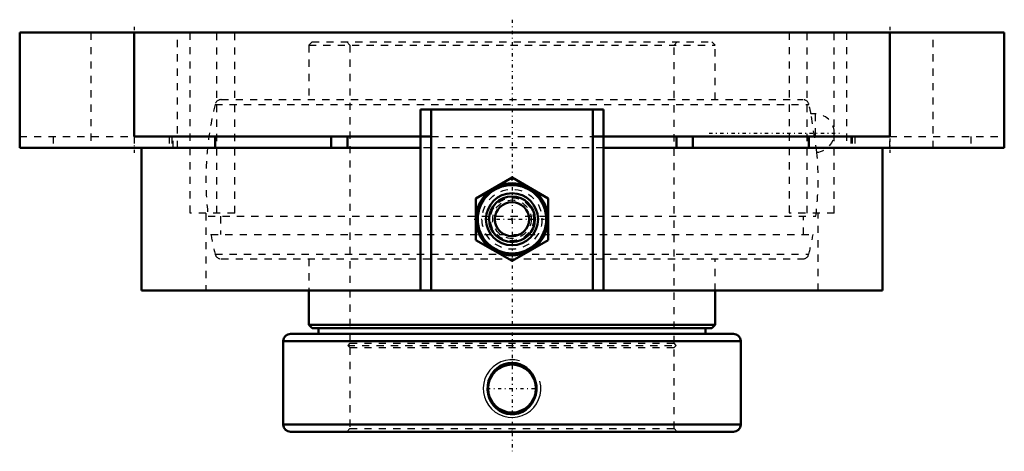
# Model space of a CAD drawing. Units: millimetres. Extents: x -68 to 68, y -58 to 2.
import ezdxf

# ---------------------------------------------------------------- set-up
doc = ezdxf.new("R2010")
doc.units = ezdxf.units.MM
doc.linetypes.add('Center', pattern=[1.5, 0.45, -0.5, 0.05, -0.5])
doc.linetypes.add('Dashed', pattern=[2, 1, -1])
for name, color, linetype, lineweight in [('AM_4', 7, 'Continuous', 50), ('AM_5', 3, 'Continuous', 25), ('AM_7', 7, 'Center', 25), ('AM_9', 6, 'Dashed', 25), ('ConnectionPoints', 7, 'Continuous', 50)]:
    doc.layers.add(name, color=color, linetype=linetype, lineweight=lineweight)

# ---------------------------------------------------------------- blocks, each defined once
blk = doc.blocks.new('2_405015E_Metric_0_in_125672_4')
at = {"layer": 'AM_4'}
for p, q in [((0, -20.13), (-5, -23.01)), ((5, -23.01), (0, -20.13)), ((-5, -23.01), (-5, -28.79)), ((5, -28.79), (5, -23.01)), ((-5, -28.79), (0, -31.67)), ((0, -31.67), (5, -28.79))]:
    blk.add_line(p, q, dxfattribs=at)
for radius in [5, 4.75, 3.61, 3.17, 2.37]:
    blk.add_circle((0, -25.9), radius, dxfattribs=at)
at = {"layer": 'AM_5'}
blk.add_arc((0, -25.9), 4.86, 75, 15, dxfattribs=at)
at = {"layer": 'AM_7'}
blk.add_line((-5.25, -25.9), (5.25, -25.9), dxfattribs=at)
at = {"layer": 'AM_9'}
for radius in [4.95, 4.76, 4.16, 2.98, 2.67]:
    blk.add_circle((0, -25.9), radius, dxfattribs=at)
blk = doc.blocks.new('3_125631_0_in_125672_4')
at = {"layer": 'AM_4'}
for p, q in [((-28.2, -35.8), (-28.2, -40.56)), ((28.2, -40.56), (28.2, -35.8)), ((-28.2, -40.56), (-27.76, -41)), ((-28.2, -40.56), (28.2, -40.56)), ((-27.76, -41), (27.76, -41)), ((-26.86, -41), (-26.86, -41.8)), ((26.86, -41.8), (26.86, -41)), ((27.76, -41), (28.2, -40.56)), ((-30.75, -41.8), (30.75, -41.8)), ((-31.75, -42.8), (-31.75, -54.4)), ((-31.75, -42.8), (31.75, -42.8)), ((31.75, -54.4), (31.75, -42.8)), ((-31.75, -54.4), (31.75, -54.4)), ((-30.75, -55.4), (30.75, -55.4))]:
    blk.add_line(p, q, dxfattribs=at)
blk.add_lwpolyline([(-2.43, -46.9), (-2.06, -46.56), (-1.63, -46.26), (-1.11, -46.02), (-0.54, -45.87), (0, -45.82), (0.56, -45.87), (1.07, -46.01), (1.57, -46.23), (2.02, -46.53), (2.43, -46.91), (2.78, -47.35), (3.07, -47.87), (3.27, -48.43), (3.38, -49.03), (3.39, -49.65), (3.29, -50.27), (3.1, -50.86), (2.8, -51.42), (2.42, -51.9), (1.96, -52.32), (1.46, -52.63), (0.9, -52.85), (0.36, -52.96), (-0.21, -52.97), (-0.74, -52.89), (-1.26, -52.72), (-1.73, -52.47), (-2.18, -52.14), (-2.56, -51.74), (-2.89, -51.27), (-3.15, -50.74), (-3.32, -50.16), (-3.39, -49.56), (-3.36, -48.93), (-3.24, -48.32), (-3, -47.73), (-2.75, -47.3), (-2.43, -46.9)], dxfattribs=at)
blk.add_circle((0, -49.4), 3.32, dxfattribs=at)
for centre, start, end in [((-30.75, -42.8), 90, 180), ((30.75, -42.8), 0, 90), ((-30.75, -54.4), 180, 270), ((30.75, -54.4), 270, 0)]:
    blk.add_arc(centre, 1, start, end, dxfattribs=at)
at = {"layer": 'AM_5'}
blk.add_arc((0, -49.4), 4, 75, 15, dxfattribs=at)
at = {"layer": 'AM_7'}
for p, q in [((27.37, -13.95), (45.58, -13.95)), ((-3.49, -49.4), (3.49, -49.4))]:
    blk.add_line(p, q, dxfattribs=at)
at = {"layer": 'AM_9'}
for p, q in [((-27.76, -1.3), (-28.2, -1.74)), ((-27.76, -1.3), (27.76, -1.3)), ((-22.94, -1.3), (-22.5, -1.74)), ((22.5, -1.74), (22.94, -1.3)), ((28.2, -1.74), (27.76, -1.3)), ((-28.2, -1.74), (-28.2, -9.3)), ((-28.2, -1.74), (28.2, -1.74)), ((-22.5, -1.74), (-22.5, -43.09)), ((22.5, -43.09), (22.5, -1.74)), ((28.2, -9.3), (28.2, -1.74)), ((-40.36, -9.3), (40.36, -9.3)), ((-41.21, -9.97), (41.21, -9.97)), ((42.08, -11.28), (41.52, -11.28)), ((42.33, -16.6), (41.52, -11.28)), ((42.08, -11.28), (42.08, -14.95)), ((-42.19, -25.47), (42.19, -25.47)), ((-40.48, -25.47), (-40.48, -28.03)), ((40.48, -28.03), (40.48, -25.47)), ((-41.8, -28.03), (41.8, -28.03)), ((-41.21, -30.73), (41.21, -30.73)), ((-40.36, -31.4), (40.36, -31.4)), ((-28.2, -31.4), (-28.2, -35.8)), ((28.2, -35.8), (28.2, -31.4)), ((-22.5, -43.09), (-22.81, -43.4)), ((-22.81, -43.4), (-22.5, -43.71)), ((-22.81, -43.4), (22.81, -43.4)), ((-22.5, -43.09), (22.5, -43.09)), ((-22.5, -43.71), (-22.5, -54.96)), ((-22.5, -43.71), (22.5, -43.71)), ((22.81, -43.4), (22.5, -43.09)), ((22.5, -43.71), (22.81, -43.4)), ((22.5, -54.96), (22.5, -43.71)), ((-22.5, -54.96), (-22.94, -55.4)), ((-22.5, -54.96), (22.5, -54.96)), ((22.94, -55.4), (22.5, -54.96))]:
    blk.add_line(p, q, dxfattribs=at)
for centre, radius, start, end in [((-40.36, -10.18), 0.884, 90, 165.8606), ((40.36, -10.18), 0.884, 14.1394, 90), ((0, -20.35), 42.5, 165.8607, 186.9193), ((0, -20.35), 42.5, 12.3047, 14.1393), ((42.08, -13.95), 2.67, 275.408, 90), ((0, -20.35), 42.5, 353.0807, 5.0556), ((0, -20.35), 42.5, 190.4109, 194.1393), ((0, -20.35), 42.5, 345.8607, 349.5891), ((-40.36, -30.52), 0.884, 194.1393, 270), ((40.36, -30.52), 0.884, 270, 345.8607)]:
    blk.add_arc(centre, radius, start, end, dxfattribs=at)
blk = doc.blocks.new('4_125672H_0_in_125672_4')
at = {"layer": 'AM_4'}
for p, q in [((68.35, 0), (-68.35, 0)), ((-68.35, -16), (-68.35, 0)), ((-52.45, -14.4), (-52.45, 0)), ((52.45, -14.4), (52.45, 0)), ((68.35, -16), (68.35, 0)), ((-12.7, -35.8), (-12.7, -10.67)), ((12.7, -10.67), (-12.7, -10.67)), ((-11.2, -35.8), (-11.2, -10.67)), ((11.2, -35.8), (11.2, -10.67)), ((12.7, -35.8), (12.7, -10.67)), ((-52.45, -14.4), (-11.2, -14.4)), ((-41.21, -14.4), (-41.21, -16)), ((-25.12, -14.4), (-25.12, -16)), ((-22.83, -14.4), (-22.83, -16)), ((11.2, -14.4), (52.45, -14.4)), ((22.83, -14.4), (22.83, -16)), ((25.12, -14.4), (25.12, -16)), ((41.21, -14.4), (41.21, -16)), ((-12.7, -16), (-68.35, -16)), ((-51.45, -16), (-51.45, -35.8)), ((68.35, -16), (12.7, -16)), ((51.45, -35.8), (51.45, -16)), ((51.45, -35.8), (-51.45, -35.8))]:
    blk.add_line(p, q, dxfattribs=at)
at = {"layer": 'AM_7'}
for p, q in [((0, 1.79), (0, -58.1)), ((-52.45, 0.8), (-52.45, -16.8)), ((52.45, 0.8), (52.45, -16.8))]:
    blk.add_line(p, q, dxfattribs=at)
at = {"layer": 'AM_9'}
for p, q in [((-58.45, 0), (-58.45, -16)), ((-46.45, -16), (-46.45, 0)), ((-44.75, 0), (-44.75, -25.06)), ((-40.97, -25.06), (-40.97, 0)), ((-38.5, -25.06), (-38.5, 0)), ((38.5, 0), (38.5, -25.06)), ((40.97, -25.06), (40.97, 0)), ((44.75, -25.06), (44.75, 0)), ((46.45, 0), (46.45, -16)), ((58.45, -16), (58.45, 0)), ((-68.35, -14.4), (-52.45, -14.4)), ((-63.69, -14.4), (-63.69, -16)), ((-52.45, -14.4), (-52.45, -16)), ((-47.61, -14.4), (-47.61, -16)), ((-47.22, -14.4), (-47.22, -16)), ((-47.02, -16), (-47.02, -14.4)), ((-11.2, -14.4), (11.2, -14.4)), ((47.02, -14.4), (47.02, -16)), ((47.22, -14.4), (47.22, -16)), ((47.61, -14.4), (47.61, -16)), ((52.45, -16), (52.45, -14.4)), ((52.45, -14.4), (68.35, -14.4)), ((63.69, -14.4), (63.69, -16)), ((12.7, -16), (-12.7, -16)), ((-38.5, -25.06), (-44.75, -25.06)), ((-42.5, -25.06), (-42.5, -35.8)), ((44.75, -25.06), (38.5, -25.06)), ((42.5, -35.8), (42.5, -25.06))]:
    blk.add_line(p, q, dxfattribs=at)
blk = doc.blocks.new('1_125672_4')
for name in ['4_125672H_0_in_125672_4', '3_125631_0_in_125672_4', '2_405015E_Metric_0_in_125672_4']:
    blk.add_blockref(name, (0, 0))

msp = doc.modelspace()

# ---------------------------------------------------------------- linework, layer by layer
at = {"layer": 'ConnectionPoints'}
for p in [(0, -20.35), (0, -25.9, 60.38), (0, -25.9, 60.38), (0, -55.4), (0, -55.4)]:
    msp.add_point(p, dxfattribs=at)

# ---------------------------------------------------------------- block references
msp.add_blockref('1_125672_4', (0, 0))

doc.saveas('drawing.dxf')
